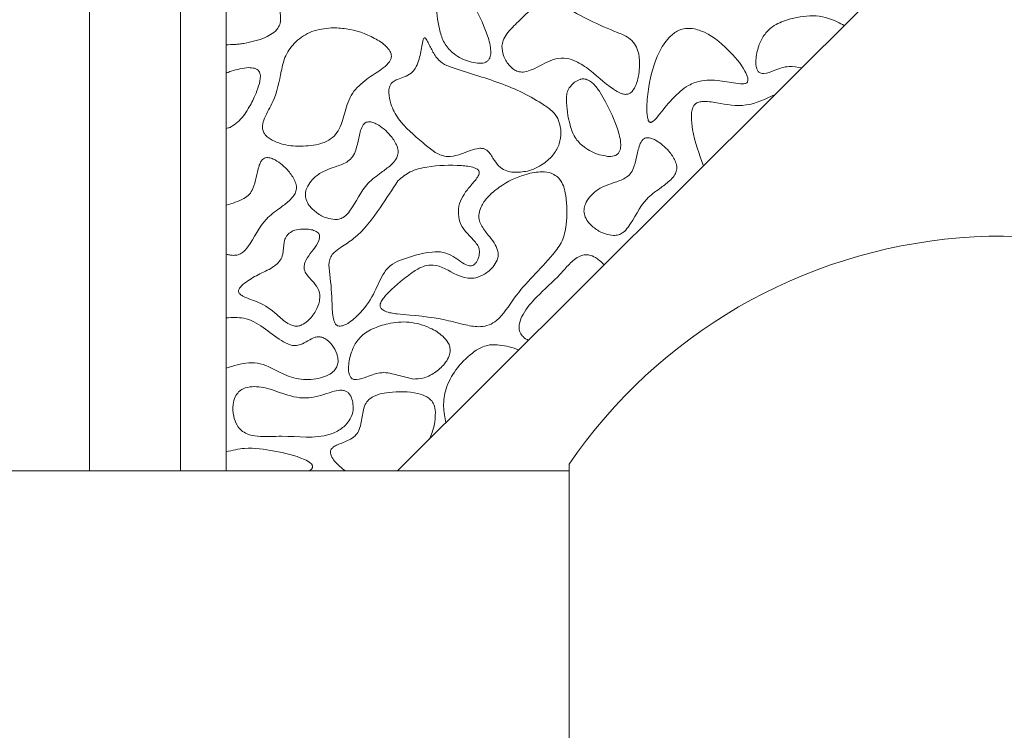
# Model space of a CAD drawing. Units: millimetres. Extents: x 38 to 1557, y -31 to 923.
# Drawn here: x 173 to 177, y 723 to 726 of the extents above; entities that cross this region are included whole.
import ezdxf

# ---------------------------------------------------------------- set-up
doc = ezdxf.new("R2010")
doc.units = ezdxf.units.MM

msp = doc.modelspace()

# ---------------------------------------------------------------- linework, layer by layer
at = {"color": 7, "linetype": 'Continuous', "lineweight": 15}
for p, q in [((173.6725, 727.609), (173.6725, 724.2409)), ((174.0058, 724.2409), (174.0058, 727.5103)), ((174.1725, 727.3074), (174.1725, 724.2409)), ((174.7986, 724.2409), (177.0058, 726.444)), ((175.4247, 723.1825), (175.4247, 724.2659))]:
    msp.add_line(p, q, dxfattribs=at)
msp.add_arc((177.0058, 723.1825), 1.9167, 43.7294, 145.5826, dxfattribs=at)
for points, knots in [([(174.2373, 725.8038), (174.2639, 725.8093), (174.3001, 725.8169), (174.3411, 725.8389), (174.361, 725.8563), (174.371, 725.8795), (174.372, 725.9317), (174.3452, 725.9894), (174.3761, 726.0497), (174.4095, 726.0814), (174.44, 726.1076), (174.4554, 726.1284), (174.4593, 726.1385), (174.4596, 726.1467), (174.4567, 726.155), (174.4482, 726.1656), (174.4256, 726.1807), (174.3869, 726.1931), (174.3473, 726.1967), (174.3261, 726.1893), (174.3213, 726.1876)], [0, 0, 0, 0, 0.130839, 0.17753, 0.22467, 0.255678, 0.297021, 0.475035, 0.528517, 0.613462, 0.697725, 0.722635, 0.73774, 0.749617, 0.761524, 0.779453, 0.814784, 0.891353, 0.975472, 1, 1, 1, 1]), ([(174.9902, 726.0127), (174.9833, 726.0096), (174.9677, 726.0025), (174.9514, 725.9839), (174.9409, 725.9622), (174.94, 725.9151), (174.9478, 725.8605), (174.9692, 725.7987), (175.0073, 725.7602), (175.05, 725.7383), (175.0804, 725.733), (175.0902, 725.7313)], [0, 0, 0, 0, 0.059535, 0.134765, 0.190693, 0.2467, 0.50282, 0.628633, 0.755699, 0.921668, 1, 1, 1, 1]), ([(175.0902, 725.7313), (175.0988, 725.731), (175.1108, 725.7306), (175.125, 725.737), (175.1327, 725.7449), (175.1381, 725.7579), (175.14, 725.7881), (175.1233, 725.8486), (175.0947, 725.9108), (175.0641, 725.9656), (175.0446, 725.9923), (175.0247, 726.0085), (175.0094, 726.0147), (174.9973, 726.0146), (174.9916, 726.0131), (174.9902, 726.0127)], [0, 0, 0, 0, 0.066982, 0.094215, 0.121603, 0.152771, 0.204636, 0.359455, 0.645787, 0.749924, 0.859674, 0.906126, 0.953059, 0.988432, 1, 1, 1, 1]), ([(175.6825, 725.7237), (175.6818, 725.7413), (175.6806, 725.7689), (175.6652, 725.804), (175.6393, 725.8292), (175.5471, 725.864), (175.4584, 725.9079), (175.3786, 725.9549), (175.351, 725.96), (175.3235, 725.9538), (175.2845, 725.9293), (175.2437, 725.8872), (175.2034, 725.8493), (175.1829, 725.8171), (175.1805, 725.8005), (175.1795, 725.7932)], [0, 0, 0, 0, 0.076805, 0.120695, 0.164843, 0.231834, 0.5492, 0.603169, 0.636294, 0.66959, 0.724554, 0.835969, 0.926915, 0.967924, 1, 1, 1, 1]), ([(176.2221, 725.8906), (176.2531, 725.8979), (176.3141, 725.9122), (176.3866, 725.8937), (176.4213, 725.8737), (176.4296, 725.8689)], [0, 0, 0, 0, 0.439838, 0.865845, 1, 1, 1, 1]), ([(176.2221, 725.8906), (176.2033, 725.8835), (176.1706, 725.8711), (176.135, 725.8352), (176.115, 725.7922), (176.106, 725.7501), (176.107, 725.7175), (176.1142, 725.7025), (176.1201, 725.6969), (176.1273, 725.694), (176.146, 725.6937), (176.1791, 725.7066), (176.2247, 725.7242), (176.259, 725.7171), (176.2744, 725.714)], [0, 0, 0, 0, 0.146434, 0.25432, 0.361863, 0.491474, 0.569082, 0.595647, 0.611694, 0.627819, 0.651349, 0.746911, 0.88649, 1, 1, 1, 1]), ([(174.5563, 725.8613), (174.5322, 725.8582), (174.4847, 725.8523), (174.4258, 725.8139), (174.3864, 725.7618), (174.3693, 725.6841), (174.3544, 725.6035), (174.3158, 725.5434), (174.3044, 725.5074), (174.305, 725.4876), (174.3122, 725.4722), (174.3289, 725.4555), (174.3668, 725.4365), (174.4269, 725.4244), (174.4752, 725.43), (174.5, 725.4329)], [0, 0, 0, 0, 0.102203, 0.201292, 0.290046, 0.372653, 0.536529, 0.633792, 0.673701, 0.694958, 0.71634, 0.744367, 0.793804, 0.8944, 1, 1, 1, 1]), ([(174.5, 725.4329), (174.5136, 725.4365), (174.5378, 725.4429), (174.5678, 725.4638), (174.5923, 725.5011), (174.6064, 725.5564), (174.6284, 725.6252), (174.683, 725.673), (174.7311, 725.7028), (174.7604, 725.7256), (174.7719, 725.7406), (174.7761, 725.7515), (174.7758, 725.7634), (174.7697, 725.7783), (174.7504, 725.8008), (174.6981, 725.8342), (174.6289, 725.8583), (174.5742, 725.8605), (174.5563, 725.8613)], [0, 0, 0, 0, 0.05985, 0.106119, 0.152431, 0.246912, 0.349421, 0.454005, 0.546586, 0.593023, 0.611258, 0.626538, 0.641898, 0.661069, 0.694188, 0.76677, 0.923455, 1, 1, 1, 1]), ([(175.8823, 725.8573), (175.8715, 725.8585), (175.85, 725.8609), (175.8167, 725.8489), (175.7815, 725.8198), (175.7399, 725.7523), (175.7167, 725.6642), (175.7082, 725.584), (175.7088, 725.5435), (175.7125, 725.5263), (175.7149, 725.5205), (175.7172, 725.5174), (175.7193, 725.5158), (175.7218, 725.5151), (175.7251, 725.5156), (175.7334, 725.5198), (175.757, 725.5456), (175.7793, 725.5761), (175.8006, 725.5992), (175.8041, 725.603)], [0, 0, 0, 0, 0.058166, 0.115469, 0.185697, 0.301894, 0.537773, 0.671615, 0.738578, 0.755684, 0.7665, 0.772041, 0.776422, 0.780812, 0.78566, 0.794047, 0.830185, 0.972094, 1, 1, 1, 1]), ([(175.8041, 725.603), (175.8218, 725.6205), (175.8519, 725.6502), (175.9166, 725.6726), (175.9822, 725.6684), (176.0333, 725.657), (176.0634, 725.6556), (176.0716, 725.6583), (176.0751, 725.6609), (176.0774, 725.6645), (176.0786, 725.6704), (176.0769, 725.684), (176.0571, 725.7248), (176.0024, 725.7868), (175.9374, 725.8418), (175.89, 725.8551), (175.8823, 725.8573)], [0, 0, 0, 0, 0.126241, 0.215211, 0.343366, 0.458212, 0.487093, 0.495817, 0.502412, 0.509032, 0.517548, 0.532588, 0.578824, 0.747338, 0.958753, 1, 1, 1, 1]), ([(174.2373, 725.8038), (174.2316, 725.803), (174.2201, 725.8013), (174.1985, 725.7992), (174.1826, 725.7992), (174.1725, 725.7992)], [0, 0, 0, 0, 0.267133, 0.534275, 1, 1, 1, 1]), ([(174.8979, 725.8244), (174.8976, 725.8245), (174.8971, 725.8246), (174.8963, 725.8244), (174.8953, 725.8238), (174.8936, 725.8218), (174.8899, 725.8116), (174.8855, 725.7836), (174.8786, 725.7477), (174.8655, 725.7141), (174.8477, 725.6928), (174.8236, 725.6812), (174.8003, 725.6737), (174.7831, 725.6656), (174.773, 725.6556), (174.7672, 725.6418), (174.7652, 725.6168), (174.7737, 725.5759), (174.8099, 725.5078), (174.8719, 725.4584), (174.9239, 725.4113), (174.9584, 725.3927), (174.9953, 725.3882), (175.0293, 725.399), (175.0629, 725.4121), (175.0889, 725.4205), (175.1085, 725.4206), (175.1203, 725.4168), (175.1367, 725.4031), (175.1496, 725.3775), (175.1705, 725.3505), (175.1961, 725.3366), (175.2131, 725.3339), (175.221, 725.3326)], [0, 0, 0, 0, 0.000912, 0.001827, 0.002909, 0.004762, 0.01085, 0.03967, 0.102187, 0.136463, 0.162246, 0.19571, 0.226281, 0.246889, 0.260428, 0.273964, 0.297405, 0.345607, 0.415664, 0.557863, 0.61311, 0.657049, 0.690064, 0.738043, 0.777336, 0.814997, 0.830816, 0.843764, 0.856705, 0.903119, 0.940818, 0.972775, 1, 1, 1, 1]), ([(175.221, 725.3326), (175.2383, 725.3331), (175.277, 725.3342), (175.3288, 725.3597), (175.3689, 725.3952), (175.3908, 725.4363), (175.3969, 725.479), (175.3898, 725.5189), (175.3689, 725.5544), (175.2973, 725.6049), (175.1721, 725.6648), (175.0424, 725.699), (174.9613, 725.729), (174.9357, 725.7559), (174.9215, 725.7836), (174.9098, 725.8066), (174.9043, 725.8188), (174.899, 725.8239), (174.8982, 725.8243), (174.8979, 725.8244)], [0, 0, 0, 0, 0.057924, 0.129197, 0.18862, 0.235699, 0.282767, 0.331145, 0.369554, 0.418013, 0.622259, 0.833406, 0.871408, 0.90964, 0.95466, 0.975702, 0.996805, 0.999052, 1, 1, 1, 1]), ([(175.1795, 725.7932), (175.1807, 725.782), (175.1834, 725.7574), (175.2006, 725.7286), (175.2202, 725.7093), (175.2383, 725.7), (175.2597, 725.6982), (175.3136, 725.7133), (175.367, 725.7582), (175.4425, 725.745), (175.5078, 725.7047), (175.5598, 725.6528), (175.6089, 725.6222), (175.6273, 725.6172), (175.6395, 725.6178), (175.651, 725.6239), (175.663, 725.6378), (175.6779, 725.671), (175.6806, 725.7022), (175.6825, 725.7237)], [0, 0, 0, 0, 0.049164, 0.107445, 0.142505, 0.168714, 0.195032, 0.234479, 0.411899, 0.468909, 0.558304, 0.744102, 0.790714, 0.80871, 0.826891, 0.842833, 0.863956, 0.906345, 1, 1, 1, 1]), ([(174.1725, 725.695), (174.174, 725.6957), (174.1771, 725.697), (174.1831, 725.6995), (174.1877, 725.7012), (174.1907, 725.7023)], [0, 0, 0, 0, 0.254129, 0.508352, 1, 1, 1, 1]), ([(174.1885, 725.4979), (174.1971, 725.5034), (174.2238, 725.5204), (174.2525, 725.5625), (174.2761, 725.6083), (174.2915, 725.6481), (174.2986, 725.676), (174.2962, 725.6946), (174.2922, 725.7029), (174.2852, 725.7092), (174.2725, 725.7144), (174.2396, 725.717), (174.2118, 725.7086), (174.1907, 725.7023)], [0, 0, 0, 0, 0.088427, 0.27152, 0.429132, 0.534804, 0.641275, 0.671939, 0.69549, 0.719137, 0.751694, 0.812341, 1, 1, 1, 1]), ([(175.4648, 725.6725), (175.4579, 725.6693), (175.4423, 725.6622), (175.426, 725.6436), (175.4154, 725.6219), (175.4146, 725.5748), (175.4223, 725.5202), (175.4437, 725.4584), (175.4818, 725.4199), (175.5246, 725.398), (175.555, 725.3927), (175.5647, 725.391)], [0, 0, 0, 0, 0.059535, 0.134765, 0.190693, 0.246701, 0.502823, 0.628636, 0.755701, 0.921669, 1, 1, 1, 1]), ([(175.5647, 725.391), (175.5733, 725.3908), (175.5853, 725.3903), (175.5995, 725.3967), (175.6072, 725.4046), (175.6127, 725.4176), (175.6146, 725.4478), (175.5978, 725.5084), (175.5692, 725.5705), (175.5386, 725.6253), (175.5192, 725.652), (175.4993, 725.6682), (175.4839, 725.6744), (175.4719, 725.6743), (175.4662, 725.6728), (175.4648, 725.6725)], [0, 0, 0, 0, 0.066983, 0.094192, 0.121582, 0.15276, 0.204627, 0.359449, 0.645786, 0.749925, 0.859677, 0.90615, 0.953084, 0.988432, 1, 1, 1, 1]), ([(175.9157, 725.3559), (175.8999, 725.3995), (175.8787, 725.4582), (175.8705, 725.5269), (175.8722, 725.5558), (175.8765, 725.572), (175.885, 725.5828), (175.8958, 725.5891), (175.9228, 725.5938), (175.9814, 725.5832), (176.0747, 725.5677), (176.1426, 725.6004), (176.1774, 725.6171)], [0, 0, 0, 0, 0.258125, 0.347715, 0.383617, 0.419843, 0.439232, 0.458649, 0.488479, 0.589625, 0.789729, 1, 1, 1, 1]), ([(174.6837, 725.5154), (174.6813, 725.514), (174.6755, 725.5105), (174.6633, 725.4913), (174.6566, 725.4575), (174.6482, 725.4193), (174.6358, 725.3897), (174.6123, 725.367), (174.5687, 725.352), (174.5195, 725.3358), (174.4838, 725.3044), (174.4667, 725.2781), (174.4603, 725.2541), (174.4631, 725.2314), (174.4772, 725.2066), (174.503, 725.183), (174.5357, 725.1646), (174.5595, 725.1612), (174.5696, 725.1598)], [0, 0, 0, 0, 0.015773, 0.038229, 0.126782, 0.211505, 0.263599, 0.308217, 0.394425, 0.524332, 0.602551, 0.661643, 0.702105, 0.742891, 0.789241, 0.863055, 0.941453, 1, 1, 1, 1]), ([(174.5696, 725.1598), (174.5758, 725.1601), (174.5881, 725.1608), (174.6072, 725.1715), (174.644, 725.2145), (174.6708, 725.2832), (174.7341, 725.3284), (174.7695, 725.3543), (174.7902, 725.3756), (174.7997, 725.3942), (174.8013, 725.4135), (174.7928, 725.4396), (174.7683, 725.4744), (174.7372, 725.5023), (174.7082, 725.5153), (174.6945, 725.5185), (174.6865, 725.5162), (174.6837, 725.5154)], [0, 0, 0, 0, 0.034958, 0.070064, 0.122331, 0.357724, 0.475921, 0.561587, 0.610921, 0.645006, 0.679374, 0.719553, 0.799717, 0.922474, 0.952717, 0.983234, 1, 1, 1, 1]), ([(174.1885, 725.4979), (174.1871, 725.4973), (174.1844, 725.4961), (174.1792, 725.4942), (174.1751, 725.4933), (174.1725, 725.4927)], [0, 0, 0, 0, 0.261688, 0.523513, 1, 1, 1, 1]), ([(175.7013, 725.4572), (175.6989, 725.4558), (175.6931, 725.4524), (175.6809, 725.4332), (175.6741, 725.3994), (175.6658, 725.3612), (175.6534, 725.3315), (175.6299, 725.3088), (175.5863, 725.2939), (175.537, 725.2777), (175.5014, 725.2463), (175.4843, 725.22), (175.4779, 725.1959), (175.4807, 725.1733), (175.4948, 725.1484), (175.5206, 725.1248), (175.5533, 725.1064), (175.5771, 725.1031), (175.5872, 725.1016)], [0, 0, 0, 0, 0.015789, 0.038233, 0.126789, 0.211504, 0.263596, 0.308226, 0.39443, 0.524333, 0.602535, 0.661635, 0.702097, 0.742881, 0.78923, 0.863041, 0.941437, 1, 1, 1, 1]), ([(175.5872, 725.1016), (175.5934, 725.102), (175.6057, 725.1026), (175.6248, 725.1133), (175.6616, 725.1564), (175.6884, 725.2251), (175.7517, 725.2703), (175.7871, 725.2962), (175.8078, 725.3175), (175.8173, 725.336), (175.8189, 725.3554), (175.8104, 725.3814), (175.7859, 725.4162), (175.7548, 725.4442), (175.7258, 725.4572), (175.7121, 725.4603), (175.7041, 725.458), (175.7013, 725.4572)], [0, 0, 0, 0, 0.034958, 0.070048, 0.122317, 0.357715, 0.475916, 0.561583, 0.610931, 0.645009, 0.679377, 0.719558, 0.799712, 0.922472, 0.952716, 0.983234, 1, 1, 1, 1]), ([(174.1725, 725.2127), (174.1948, 725.2192), (174.225, 725.2279), (174.258, 725.2509), (174.281, 725.2907), (174.2836, 725.3337), (174.2969, 725.3688), (174.3034, 725.3794), (174.3095, 725.3831), (174.312, 725.3846)], [0, 0, 0, 0, 0.288163, 0.390352, 0.493114, 0.849489, 0.911911, 0.96363, 1, 1, 1, 1]), ([(174.198, 725.029), (174.2041, 725.0293), (174.2164, 725.03), (174.2356, 725.0407), (174.2723, 725.0838), (174.2992, 725.1524), (174.3625, 725.1977), (174.3979, 725.2235), (174.4185, 725.2449), (174.4281, 725.2634), (174.4297, 725.2828), (174.4211, 725.3088), (174.3967, 725.3436), (174.3655, 725.3715), (174.3365, 725.3846), (174.3228, 725.3877), (174.3148, 725.3854), (174.312, 725.3846)], [0, 0, 0, 0, 0.034958, 0.0700484, 0.1223189, 0.3577356, 0.4759363, 0.561725, 0.610923, 0.645015, 0.6794005, 0.7196047, 0.799835, 0.9225378, 0.9527565, 0.9832528, 1, 1, 1, 1]), ([(175.3791, 725.3186), (175.3727, 725.3225), (175.3569, 725.332), (175.3176, 725.3362), (175.251, 725.3244), (175.1819, 725.2906), (175.1288, 725.2459), (175.1041, 725.2119), (175.0947, 725.1836), (175.095, 725.1603), (175.1061, 725.1327), (175.1274, 725.1056), (175.1503, 725.0767), (175.1641, 725.0517), (175.1671, 725.0292), (175.1615, 725.0078), (175.1455, 724.9828), (175.1184, 724.96), (175.0859, 724.9456), (175.05, 724.9442), (174.9978, 724.9624), (174.9501, 724.998), (174.8924, 724.9912), (174.8528, 724.968), (174.8149, 724.938), (174.7825, 724.9106), (174.7623, 724.891), (174.7486, 724.8754), (174.7398, 724.8629), (174.7352, 724.8524), (174.7341, 724.8451), (174.7353, 724.8392), (174.7379, 724.835), (174.7402, 724.8328), (174.7412, 724.8319)], [0, 0, 0, 0, 0.020542, 0.051107, 0.107118, 0.207784, 0.261086, 0.299466, 0.32321, 0.343102, 0.362964, 0.405026, 0.438454, 0.466246, 0.483255, 0.500271, 0.526695, 0.565028, 0.597208, 0.624177, 0.662828, 0.750111, 0.77805, 0.81946, 0.876242, 0.913078, 0.937713, 0.95459, 0.971053, 0.98006, 0.986313, 0.991312, 0.996312, 1, 1, 1, 1]), ([(174.8054, 725.0106), (174.8444, 725.0241), (174.8961, 725.0419), (174.9652, 725.0429), (175.0002, 725.0267), (175.0281, 725.0066), (175.0489, 724.9931), (175.0648, 724.9905), (175.0725, 724.9918), (175.08, 724.9963), (175.0885, 725.0065), (175.0955, 725.0233), (175.0984, 725.0428), (175.0941, 725.0621), (175.0698, 725.0945), (175.0304, 725.1255), (175.0186, 725.1799), (175.0226, 725.2185), (175.0405, 725.2542), (175.0657, 725.2847), (175.0859, 725.307), (175.0952, 725.3233), (175.0973, 725.3302), (175.0965, 725.3359), (175.0941, 725.3403), (175.0882, 725.3455), (175.0677, 725.3542), (175.005, 725.3601), (174.9264, 725.3581), (174.8449, 725.3391), (174.8141, 725.3138), (174.7997, 725.302)], [0, 0, 0, 0, 0.1234236, 0.1637131, 0.2043091, 0.2362693, 0.2684081, 0.2769177, 0.2841245, 0.2913381, 0.3028284, 0.3234245, 0.3454244, 0.3613055, 0.3812824, 0.4660014, 0.5045801, 0.5432126, 0.5809602, 0.622917, 0.6624096, 0.6708288, 0.6793408, 0.6836156, 0.6878918, 0.694235, 0.7068102, 0.7541139, 0.8814516, 0.944643, 1, 1, 1, 1]), ([(174.7997, 725.302), (174.7784, 725.2691), (174.7301, 725.1946), (174.665, 725.1057), (174.5981, 725.0633), (174.5687, 725.043), (174.5532, 725.0243), (174.5454, 724.9962), (174.5543, 724.9379), (174.5594, 724.8692), (174.5601, 724.8103), (174.5672, 724.7853), (174.5722, 724.7763), (174.5787, 724.7715), (174.5855, 724.7698), (174.5964, 724.7708), (174.6221, 724.7817), (174.6658, 724.8183), (174.7111, 724.8813), (174.7362, 724.9484), (174.7685, 724.9929), (174.7934, 725.0049), (174.8054, 725.0106)], [0, 0, 0, 0, 0.121149, 0.273944, 0.330893, 0.363434, 0.383703, 0.404106, 0.450974, 0.562192, 0.617795, 0.629938, 0.642225, 0.648304, 0.65439, 0.663376, 0.681316, 0.739395, 0.835754, 0.916254, 0.95974, 1, 1, 1, 1]), ([(174.7412, 724.8319), (174.7451, 724.8295), (174.7619, 724.8191), (174.843, 724.8101), (174.9418, 724.8035), (175.0407, 724.7751), (175.0938, 724.7658), (175.1332, 724.7726), (175.1808, 724.804), (175.2403, 724.9073), (175.3338, 724.9907), (175.4033, 725.0799), (175.4184, 725.156), (175.4184, 725.2246), (175.406, 725.2807), (175.3938, 725.3053), (175.3829, 725.3152), (175.3791, 725.3186)], [0, 0, 0, 0, 0.012946, 0.056029, 0.22592, 0.296632, 0.347933, 0.377747, 0.407649, 0.50665, 0.708109, 0.76508, 0.822245, 0.924086, 0.958356, 0.985342, 1, 1, 1, 1]), ([(174.4197, 724.7709), (174.4245, 724.7704), (174.4342, 724.7693), (174.4521, 724.7754), (174.4759, 724.7926), (174.4992, 724.8225), (174.5131, 724.8565), (174.5156, 724.8857), (174.5072, 724.9127), (174.4882, 724.9339), (174.4701, 724.9534), (174.4593, 724.9697), (174.4559, 724.9849), (174.4595, 725.0047), (174.4793, 725.0405), (174.5096, 725.0695), (174.5137, 725.0993), (174.5122, 725.1059), (174.5076, 725.1121), (174.498, 725.1187), (174.4762, 725.1255), (174.4472, 725.1262), (174.4175, 725.1208), (174.4041, 725.111), (174.3983, 725.1068)], [0, 0, 0, 0, 0.026786, 0.053521, 0.102733, 0.188341, 0.260574, 0.304287, 0.348452, 0.413543, 0.45991, 0.49697, 0.520583, 0.544171, 0.607065, 0.746706, 0.759502, 0.772442, 0.783406, 0.801157, 0.836546, 0.908542, 0.960927, 1, 1, 1, 1]), ([(174.3983, 725.1068), (174.3957, 725.1036), (174.3888, 725.0952), (174.3818, 725.0695), (174.3822, 725.0397), (174.3711, 725.0103), (174.3456, 724.9847), (174.3021, 724.9652), (174.2585, 724.9424), (174.2313, 724.9213), (174.2205, 724.9085), (174.2175, 724.901), (174.2173, 724.8965), (174.2187, 724.892), (174.2238, 724.8857), (174.2472, 724.8717), (174.2976, 724.858), (174.3513, 724.8206), (174.3884, 724.7829), (174.4122, 724.7738), (174.4197, 724.7709)], [0, 0, 0, 0, 0.022866, 0.060856, 0.14477, 0.188463, 0.232108, 0.342704, 0.451999, 0.506764, 0.534257, 0.543752, 0.551433, 0.55913, 0.569636, 0.595667, 0.709409, 0.858835, 0.955656, 1, 1, 1, 1]), ([(174.198, 725.029), (174.1957, 725.0291), (174.191, 725.0293), (174.1825, 725.0306), (174.1763, 725.0323), (174.1725, 725.0334)], [0, 0, 0, 0, 0.268714, 0.537173, 1, 1, 1, 1]), ([(175.2763, 724.7177), (175.2694, 724.722), (175.2579, 724.7294), (175.246, 724.7447), (175.241, 724.7618), (175.2435, 724.7858), (175.2621, 724.8277), (175.3139, 724.8881), (175.3781, 724.942), (175.4246, 724.9978), (175.4552, 725.0242), (175.4801, 725.0313), (175.4888, 725.031), (175.4912, 725.031)], [0, 0, 0, 0, 0.055465, 0.092817, 0.130493, 0.174693, 0.25472, 0.440824, 0.714278, 0.826861, 0.940656, 0.983271, 1, 1, 1, 1]), ([(175.553, 724.9939), (175.5475, 724.9996), (175.5377, 725.0097), (175.5187, 725.0231), (175.503, 725.0298), (175.4925, 725.0308), (175.4912, 725.031)], [0, 0, 0, 0, 0.3235016, 0.5728253, 0.9452366, 1, 1, 1, 1]), ([(174.1725, 724.6163), (174.1996, 724.6255), (174.2401, 724.6392), (174.3134, 724.6342), (174.3709, 724.5963), (174.4449, 724.5713), (174.5045, 724.5756), (174.5447, 724.5902), (174.5653, 724.6046), (174.5773, 724.6214), (174.5821, 724.6405), (174.5788, 724.6658), (174.5656, 724.6946), (174.5459, 724.7174), (174.5263, 724.7289), (174.5115, 724.7323), (174.4923, 724.7291), (174.4705, 724.7171), (174.4479, 724.7032), (174.4248, 724.6982), (174.4001, 724.7024), (174.3373, 724.7373), (174.2708, 724.8064), (174.1942, 724.8018), (174.1725, 724.8004)], [0, 0, 0, 0, 0.089929, 0.134003, 0.227546, 0.302837, 0.378608, 0.411034, 0.438044, 0.456716, 0.475485, 0.498891, 0.536094, 0.574748, 0.592328, 0.607099, 0.621903, 0.653119, 0.685068, 0.705711, 0.72634, 0.762928, 0.93256, 1, 1, 1, 1]), ([(174.8556, 724.5769), (174.8672, 724.5772), (174.8948, 724.578), (174.9348, 724.5988), (174.9664, 724.6261), (174.9844, 724.6539), (174.9911, 724.6755), (174.9899, 724.6946), (174.9813, 724.7147), (174.9582, 724.7407), (174.9108, 724.7693), (174.8417, 724.789), (174.7785, 724.7842), (174.7441, 724.7741), (174.7345, 724.7712)], [0, 0, 0, 0, 0.0711267, 0.1684669, 0.2699405, 0.3260357, 0.3707948, 0.4064632, 0.4420288, 0.5031997, 0.6174955, 0.7786494, 0.9383224, 1, 1, 1, 1]), ([(174.7345, 724.7712), (174.7157, 724.7641), (174.683, 724.7518), (174.6474, 724.7159), (174.6273, 724.6728), (174.6183, 724.6308), (174.6194, 724.5982), (174.6266, 724.5831), (174.6325, 724.5775), (174.6397, 724.5746), (174.6584, 724.5744), (174.6914, 724.5873), (174.7409, 724.6062), (174.799, 724.5909), (174.8366, 724.5816), (174.8556, 724.5769)], [0, 0, 0, 0, 0.1247222, 0.2166254, 0.3082369, 0.4186473, 0.4847572, 0.5073868, 0.5210564, 0.5347925, 0.5548164, 0.6362414, 0.7551227, 0.8769117, 1, 1, 1, 1]), ([(174.9747, 724.4166), (174.971, 724.4366), (174.9632, 724.4778), (174.9725, 724.5467), (175.0103, 724.6147), (175.0591, 724.6648), (175.1029, 724.6945), (175.1258, 724.6996), (175.134, 724.7015)], [0, 0, 0, 0, 0.168916, 0.348641, 0.567054, 0.805822, 0.929777, 1, 1, 1, 1]), ([(175.242, 724.6834), (175.2301, 724.6876), (175.207, 724.6958), (175.1705, 724.7022), (175.1463, 724.7017), (175.134, 724.7015)], [0, 0, 0, 0, 0.341838, 0.667331, 1, 1, 1, 1]), ([(174.609, 724.4094), (174.6151, 724.4164), (174.6285, 724.4321), (174.6371, 724.4618), (174.6357, 724.4904), (174.6292, 724.5115), (174.6204, 724.525), (174.611, 724.5326), (174.5982, 724.5365), (174.5771, 724.5357), (174.5327, 724.5217), (174.4635, 724.4992), (174.3781, 724.5221), (174.3154, 724.5481), (174.2666, 724.5499), (174.2371, 724.5448), (174.2228, 724.5338), (174.2175, 724.5297)], [0, 0, 0, 0, 0.051001, 0.112694, 0.164861, 0.207414, 0.232734, 0.252806, 0.272899, 0.30506, 0.367546, 0.529782, 0.695011, 0.84058, 0.901599, 0.963094, 1, 1, 1, 1]), ([(174.2175, 724.5297), (174.2131, 724.5241), (174.2026, 724.5108), (174.1956, 724.4796), (174.1974, 724.4436), (174.2088, 724.4108), (174.2265, 724.3883), (174.2525, 724.3731), (174.3033, 724.3638), (174.4041, 724.3733), (174.5118, 724.3542), (174.5874, 724.3897), (174.604, 724.4048), (174.609, 724.4094)], [0, 0, 0, 0, 0.0384722, 0.091663, 0.1698715, 0.2335299, 0.27842, 0.3233517, 0.3949264, 0.5561487, 0.8772725, 0.9631003, 1, 1, 1, 1]), ([(174.9369, 724.4555), (174.9357, 724.4655), (174.9337, 724.4818), (174.9207, 724.5011), (174.9007, 724.5157), (174.8496, 724.532), (174.7894, 724.5317), (174.7306, 724.5227), (174.7005, 724.51), (174.6809, 724.4886), (174.6704, 724.4562), (174.6671, 724.4208), (174.6574, 724.3879), (174.6428, 724.3667), (174.6154, 724.3502), (174.5878, 724.3408), (174.565, 724.3303), (174.5589, 724.3234), (174.5563, 724.3205)], [0, 0, 0, 0, 0.055829, 0.091794, 0.12762, 0.193693, 0.390737, 0.460111, 0.53026, 0.569919, 0.620048, 0.718851, 0.771527, 0.811776, 0.86098, 0.948265, 0.978286, 1, 1, 1, 1]), ([(174.9144, 724.3565), (174.9178, 724.3647), (174.9246, 724.3812), (174.9345, 724.414), (174.936, 724.4392), (174.9369, 724.4555)], [0, 0, 0, 0, 0.261736, 0.523485, 1, 1, 1, 1]), ([(174.4736, 724.2409), (174.4777, 724.2431), (174.483, 724.246), (174.487, 724.2519), (174.4881, 724.2556), (174.4877, 724.2595), (174.4854, 724.2644), (174.4764, 724.2737), (174.4319, 724.2968), (174.3505, 724.3144), (174.2527, 724.33), (174.1948, 724.3163), (174.1725, 724.311)], [0, 0, 0, 0, 0.038334, 0.049946, 0.059789, 0.069664, 0.082372, 0.104986, 0.17769, 0.500387, 0.807794, 1, 1, 1, 1]), ([(174.5563, 724.3205), (174.5553, 724.3185), (174.5533, 724.3143), (174.5531, 724.3058), (174.557, 724.2925), (174.5735, 724.2677), (174.5937, 724.2519), (174.6079, 724.2409)], [0, 0, 0, 0, 0.067106, 0.133942, 0.247202, 0.471987, 1, 1, 1, 1])]:
    msp.add_open_spline(points, degree=3, knots=knots, dxfattribs=at)
msp.add_open_spline([(175.4247, 724.2409), (78.5869, 724.2409)], degree=1, dxfattribs=at)

doc.saveas('drawing.dxf')
